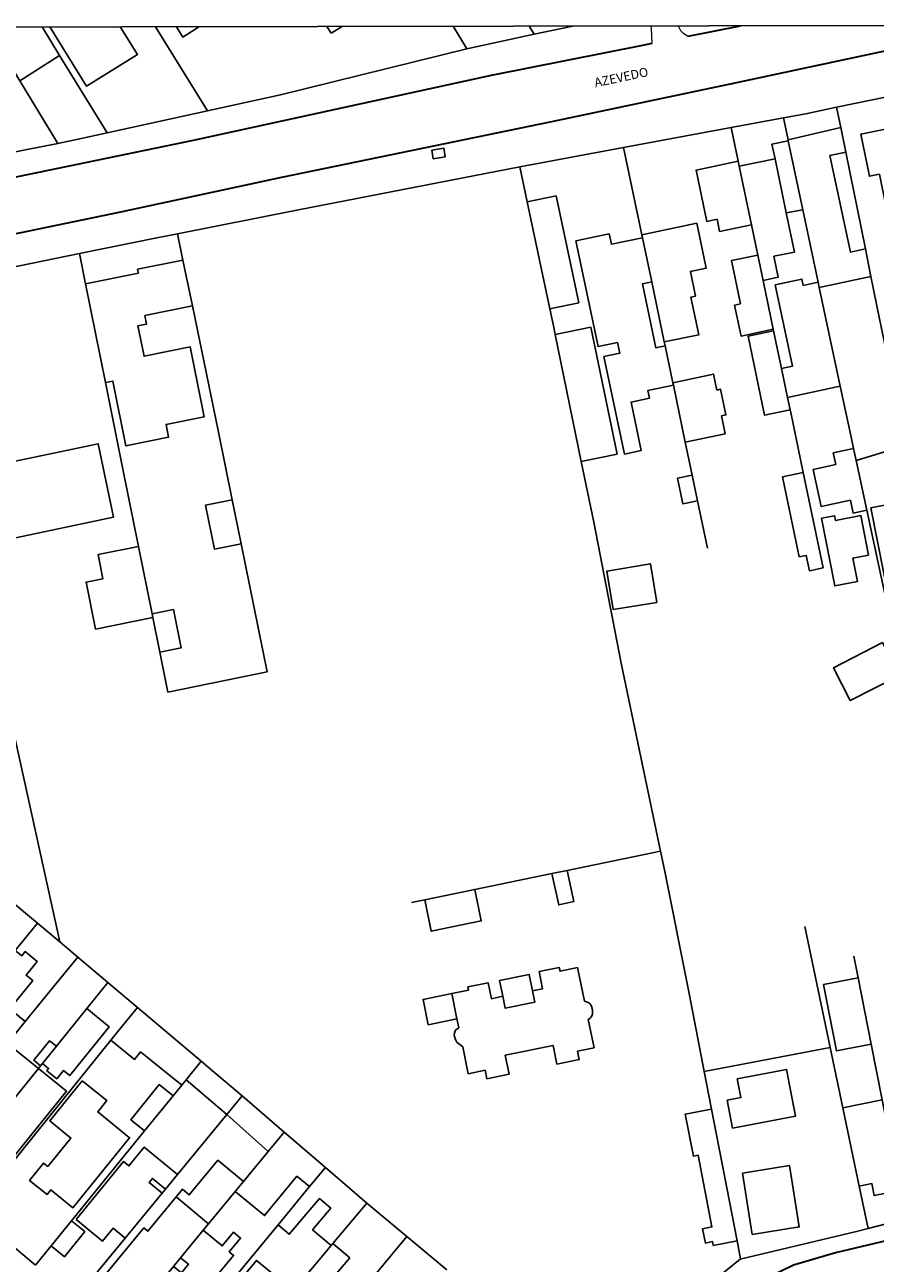
# Model space of a CAD drawing. Units: millimetres. Extents: x 280690 to 283183, y 1668800 to 1671576.
# Drawn here: x 280991 to 281130, y 1671370 to 1671573 of the extents above; entities that cross this region are included whole.
import ezdxf

# ---------------------------------------------------------------- set-up
doc = ezdxf.new("R2010")
doc.units = ezdxf.units.MM
doc.header["$MEASUREMENT"] = 0
for name, color, linetype in [('Edificacoes', 2, 'Continuous'), ('Muro_Grade', 8, 'Continuous'), ('Parada_Onibus', 231, 'Continuous'), ('Topon_de_Vias', 7, 'Continuous')]:
    doc.layers.add(name, color=color, linetype=linetype)
doc.layers.add('Malha', color=7, linetype='Continuous', plot=False)
doc.layers.add('Pavimentacao_Asfaltica_Mfio', color=10, linetype='Continuous', lineweight=30)
doc.layers.add('Pavimentacao_Asfaltica_S_Mfio', color=10, linetype='Continuous', lineweight=15)
doc.styles.add('Arial', font='arial.ttf', dxfattribs={"height": 1.5})

msp = doc.modelspace()

# ---------------------------------------------------------------- linework, layer by layer
at = {"layer": 'Edificacoes', "flags": 128}
for points in [[(280993.495, 1671572.875), (280996.365, 1671568.208), (280989.837, 1671564.027), (280984.48, 1671572.86)], [(280994.734, 1671572.878), (281000.766, 1671563.154), (281009.132, 1671568.344), (281006.307, 1671572.898)], [(281015.548, 1671572.914), (281016.62, 1671571.212), (281019.331, 1671572.92)], [(281040.966, 1671571.831), (281040.255, 1671572.956)], [(281042.753, 1671572.961), (281040.966, 1671571.831)]]:
    msp.add_lwpolyline(points, dxfattribs=at)
for points in [[(281116.055, 1671554.181), (281118.454, 1671542.857), (281120.979, 1671530.934), (281121.159, 1671530.087), (281129.65, 1671531.886), (281128.729, 1671536.415), (281126.268, 1671535.893), (281122.913, 1671551.732), (281125.502, 1671552.281), (281124.676, 1671556.344), (281116.02, 1671554.346)], [(281133.327, 1671556.364), (281135.881, 1671544.023), (281132.155, 1671543.252), (281131.033, 1671548.676), (281129.394, 1671548.337), (281127.963, 1671555.254)], [(281115.738, 1671542.347), (281113.884, 1671551.224), (281113.383, 1671553.623), (281116.055, 1671554.181), (281118.454, 1671542.857)], [(281107.843, 1671550.806), (281108.011, 1671549.998), (281110.022, 1671540.371), (281104.782, 1671539.277), (281104.363, 1671541.287), (281102.684, 1671540.937), (281100.925, 1671549.362)], [(281111.929, 1671531.236), (281114.412, 1671531.754), (281113.695, 1671535.192), (281117.084, 1671535.9), (281115.738, 1671542.347), (281113.884, 1671551.224), (281108.011, 1671549.998), (281110.022, 1671540.371), (281111.06, 1671535.398)], [(281076.891, 1671526.556), (281081.63, 1671527.555), (281077.92, 1671545.127), (281073.187, 1671544.129)], [(281092.11, 1671538.229), (281093.623, 1671531.004), (281095.692, 1671521.121), (281101.378, 1671522.312), (281100.082, 1671528.501), (281100.844, 1671528.66), (281099.997, 1671532.709), (281102.592, 1671533.253), (281101.051, 1671540.614), (281092.007, 1671538.721)], [(281095.826, 1671520.477), (281097.091, 1671514.434), (281097.181, 1671514.004), (281092.991, 1671513.127), (281093.253, 1671511.876), (281090.227, 1671511.242), (281091.893, 1671503.281), (281089.133, 1671502.703), (281085.78, 1671518.72), (281088.375, 1671519.263), (281088.007, 1671521.023), (281084.81, 1671520.354), (281081.176, 1671537.714), (281086.665, 1671538.863), (281087.021, 1671537.164), (281092.11, 1671538.229), (281093.623, 1671531.004), (281092.111, 1671530.688), (281094.314, 1671520.161)], [(281003.879, 1671514.44), (281005.113, 1671514.688), (281007.25, 1671504.056), (281014.26, 1671505.465), (281013.836, 1671507.572), (281020.126, 1671508.836), (281017.822, 1671520.302), (281010.234, 1671518.777), (281009.228, 1671523.786), (281010.65, 1671524.072), (281010.369, 1671525.469), (281018.18, 1671527.039), (281016.627, 1671534.557), (281009.178, 1671533.06), (281009.302, 1671532.444), (281000.612, 1671530.697)], [(281111.06, 1671535.398), (281111.929, 1671531.236), (281113.605, 1671523.207), (281108.308, 1671522.101), (281107.246, 1671527.19), (281108.208, 1671527.391), (281106.725, 1671534.493)], [(281121.159, 1671530.087), (281124.597, 1671513.858), (281115.942, 1671512.024), (281114.95, 1671516.766), (281116.754, 1671517.148), (281113.92, 1671530.525), (281118.301, 1671531.453), (281118.521, 1671530.414), (281120.979, 1671530.934)], [(281082.053, 1671501.505), (281087.935, 1671502.714), (281083.653, 1671523.551), (281077.772, 1671522.343)], [(281113.663, 1671522.929), (281114.95, 1671516.766), (281115.942, 1671512.024), (281116.369, 1671509.973), (281112.179, 1671509.098), (281109.474, 1671522.054)], [(281097.181, 1671514.004), (281099.133, 1671504.684), (281105.699, 1671506.058), (281105.087, 1671508.985), (281105.83, 1671509.14), (281104.948, 1671513.352), (281104.344, 1671513.226), (281103.797, 1671515.838), (281097.091, 1671514.434)], [(280985.158, 1671488.149), (281005.217, 1671492.353), (281002.693, 1671504.395), (280988.545, 1671501.43), (280988.444, 1671501.912), (280983.251, 1671500.824), (280983.333, 1671500.435), (280982.614, 1671500.284)], [(281126.773, 1671503.618), (281123.458, 1671502.905), (281123.869, 1671500.996), (281120.154, 1671500.197), (281121.471, 1671494.078), (281126.266, 1671495.11), (281126.718, 1671493.01), (281128.953, 1671493.491), (281127.199, 1671501.641)], [(281121.778, 1671484.017), (281118.515, 1671499.675), (281115.123, 1671498.968), (281117.861, 1671485.828), (281119.021, 1671486.07), (281119.545, 1671483.552)], [(281100.273, 1671499.235), (281101.153, 1671495.033), (281098.742, 1671494.529), (281097.863, 1671498.73)], [(281156.181, 1671499.096), (281129.646, 1671493.871), (281133.834, 1671472.6), (281160.368, 1671477.832)], [(281024.708, 1671495.214), (281026.178, 1671487.956), (281021.81, 1671487.071), (281020.34, 1671494.329)], [(281121.531, 1671492.167), (281123.687, 1671481.047), (281127.424, 1671481.772), (281126.68, 1671485.61), (281129.26, 1671486.11), (281128.004, 1671492.59), (281123.84, 1671491.783), (281123.685, 1671492.584)], [(281011.672, 1671475.877), (281011.555, 1671476.45), (281009.309, 1671487.532), (281002.665, 1671486.185), (281003.467, 1671482.228), (281000.695, 1671481.666), (281002.256, 1671473.968)], [(281087.297, 1671477.153), (281094.462, 1671478.35), (281093.403, 1671484.694), (281086.238, 1671483.496)], [(281011.672, 1671475.877), (281012.828, 1671470.172), (281016.335, 1671470.883), (281015.062, 1671477.161), (281011.555, 1671476.45)], [(281131.565, 1671471.731), (281123.501, 1671467.612), (281126.258, 1671462.214), (281134.322, 1671466.332)], [(281077.228, 1671433.804), (281078.366, 1671428.646), (281080.849, 1671429.194), (281079.719, 1671434.318)], [(281056.333, 1671429.488), (281064.551, 1671431.186), (281065.62, 1671426.007), (281057.403, 1671424.309)], [(280999.323, 1671420.075), (280995.791, 1671415.732), (280990.706, 1671409.478), (280988.158, 1671411.55), (280991.945, 1671416.207), (280990.857, 1671417.092), (280992.691, 1671419.348), (280990.698, 1671420.968), (280990.141, 1671420.282), (280989.069, 1671421.154), (280992.739, 1671425.62), (280996.366, 1671422.566)], [(281061.937, 1671408.455), (281061.633, 1671409.929), (281060.775, 1671414.085), (281063.554, 1671414.658), (281063.445, 1671415.187), (281066.746, 1671415.868), (281067.287, 1671413.243), (281069.165, 1671413.631), (281069.57, 1671411.67), (281074.435, 1671412.674), (281074.054, 1671414.519), (281075.699, 1671414.858), (281075.116, 1671417.686), (281078.436, 1671418.371), (281078.563, 1671417.755), (281081.452, 1671418.351), (281082.587, 1671412.849), (281083.091, 1671412.687), (281083.438, 1671412.461), (281083.75, 1671412.018), (281083.868, 1671411.639), (281083.927, 1671411.227), (281083.907, 1671410.708), (281083.748, 1671410.332), (281083.445, 1671410.004), (281083.216, 1671409.802), (281084.169, 1671405.183), (281081.427, 1671404.617), (281081.711, 1671403.243), (281078.057, 1671402.49), (281077.423, 1671405.563), (281069.569, 1671403.942), (281070.208, 1671400.841), (281066.548, 1671400.086), (281066.259, 1671401.487), (281063.492, 1671400.916), (281062.576, 1671405.355), (281061.611, 1671406.107), (281061.383, 1671406.548), (281061.189, 1671407.184), (281061.206, 1671407.551), (281061.337, 1671407.961), (281061.374, 1671408.05)], [(281069.57, 1671411.67), (281069.165, 1671413.631), (281068.631, 1671416.221), (281073.496, 1671417.225), (281074.054, 1671414.519), (281074.435, 1671412.674)], [(281129.691, 1671405.766), (281123.997, 1671404.652), (281121.858, 1671415.567), (281127.557, 1671416.682)], [(281061.633, 1671409.929), (281060.775, 1671414.085), (281056.06, 1671413.112), (281056.918, 1671408.956)], [(281000.838, 1671411.602), (280995.831, 1671405.418), (280993.544, 1671402.595), (280994.557, 1671401.776), (280994.259, 1671401.408), (280995.897, 1671400.082), (280996.995, 1671401.438), (280998.02, 1671400.608), (281004.513, 1671408.626)], [(281019.607, 1671402.994), (281009.143, 1671411.806), (281006.646, 1671408.711), (281004.791, 1671406.412), (281008.681, 1671403.274), (281009.671, 1671404.501), (281016.415, 1671399.06), (281017.126, 1671399.936)], [(280995.831, 1671405.418), (280993.544, 1671402.595), (280993.233, 1671402.231), (280992.102, 1671403.152), (280994.7, 1671406.339)], [(280992.871, 1671401.764), (280979.184, 1671384.864), (280974.912, 1671388.324), (280988.599, 1671405.224)], [(281023.824, 1671394.221), (281026.322, 1671397.264), (281021.471, 1671401.404), (281019.607, 1671402.994), (281017.126, 1671399.936)], [(280992.871, 1671401.764), (280979.184, 1671384.864), (280978.986, 1671384.619), (280983.606, 1671380.878), (280997.491, 1671398.022)], [(281106.923, 1671391.947), (281117.235, 1671393.94), (281115.751, 1671401.618), (281107.689, 1671400.059), (281108.282, 1671396.993), (281106.032, 1671396.558)], [(281000.089, 1671399.765), (280994.732, 1671393.179), (280998.213, 1671390.348), (280994.412, 1671385.675), (280993.733, 1671386.227), (280991.427, 1671383.391), (280994.297, 1671381.057), (280994.912, 1671381.814), (280998.513, 1671378.885), (281007.864, 1671390.383), (281002.618, 1671394.649), (281004.115, 1671396.49)], [(281014.988, 1671397.3), (281010.303, 1671391.526), (281008.036, 1671393.365), (281012.721, 1671399.139)], [(281026.322, 1671397.264), (281033.25, 1671391.322), (281030.606, 1671388.116), (281023.824, 1671394.221)], [(281132.416, 1671391.83), (281133.967, 1671383.901), (281134.395, 1671381.709), (281130.2, 1671380.889), (281129.814, 1671382.865), (281127.735, 1671382.458), (281125.034, 1671395.325), (281131.473, 1671396.652)], [(281103.467, 1671395.1), (281107.664, 1671373.476), (281103.747, 1671372.716), (281103.629, 1671373.328), (281102.452, 1671373.099), (281101.993, 1671375.461), (281103.52, 1671375.758), (281101.239, 1671387.512), (281100.49, 1671387.367), (281099.152, 1671394.263)], [(281040.026, 1671385.51), (281033.25, 1671391.322), (281030.606, 1671388.116), (281026.572, 1671383.226), (281025.215, 1671381.581), (281030.017, 1671377.62), (281035.345, 1671384.079), (281037.426, 1671382.363)], [(280999.052, 1671376.983), (281006.863, 1671386.495), (281007.741, 1671385.773), (281010.271, 1671388.854), (281015.733, 1671384.369), (281013.747, 1671381.951), (281011.594, 1671383.719), (281011.053, 1671383.059), (281013.206, 1671381.291), (281007.132, 1671373.895), (281005.149, 1671375.523), (281003.409, 1671373.405)], [(281025.215, 1671381.581), (281026.572, 1671383.226), (281022.361, 1671386.699), (281017.657, 1671380.997), (281016.532, 1671381.925), (281015.502, 1671380.678), (281020.839, 1671376.276)], [(281108.522, 1671384.592), (281110.14, 1671374.515), (281117.877, 1671375.758), (281116.262, 1671385.834)], [(281046.852, 1671379.655), (281041.246, 1671373.004), (281040.984, 1671372.694), (281037.903, 1671375.292), (281040.894, 1671378.84), (281039.03, 1671380.412), (281034.082, 1671374.543), (281032.244, 1671376.092), (281037.426, 1671382.363), (281040.026, 1671385.51)], [(281015.502, 1671380.678), (281010.86, 1671375.049), (281010.207, 1671375.587), (281003.059, 1671366.921), (281009.047, 1671361.981), (281015.059, 1671369.269), (281016.235, 1671370.694), (281019.958, 1671375.208), (281020.839, 1671376.276)], [(280998.311, 1671376.744), (280994.97, 1671372.626), (280997.146, 1671370.861), (281000.486, 1671374.979)], [(281015, 1671360.266), (281010.362, 1671354.654), (281005.962, 1671358.241), (281009.047, 1671361.981), (281015.059, 1671369.269), (281016.363, 1671368.192), (281017.54, 1671369.616), (281016.235, 1671370.694), (281019.958, 1671375.208), (281023.068, 1671372.638), (281024.919, 1671374.879), (281026.092, 1671373.909), (281024.234, 1671371.66), (281024.941, 1671371.076), (281021.514, 1671366.928), (281023.381, 1671365.368), (281017.474, 1671358.221)], [(281038.691, 1671364.353), (281044.016, 1671370.669), (281041.246, 1671373.004), (281040.984, 1671372.694), (281035.921, 1671366.688)], [(281015.149, 1671355.407), (281017.474, 1671358.221), (281023.381, 1671365.368), (281024.131, 1671364.748), (281028.68, 1671370.253), (281031.71, 1671367.749), (281029.693, 1671365.308), (281032.269, 1671363.18), (281026.407, 1671356.088), (281025.531, 1671356.812), (281021.705, 1671352.183), (281020.583, 1671353.111), (281019.505, 1671351.807)]]:
    msp.add_lwpolyline(points, close=True, dxfattribs=at)
at = {"layer": 'Malha', "flags": 128}
msp.add_lwpolyline([(280717.348, 1671572.398), (281199.415, 1671573.231), (281200.36, 1671018.964), (280718.317, 1671018.131), (280717.348, 1671572.398)], close=True, dxfattribs=at)
at = {"layer": 'Muro_Grade', "flags": 128}
for points in [[(280996.068, 1671553.754), (280989.837, 1671564.027), (280984.48, 1671572.86)], [(280993.495, 1671572.875), (280996.365, 1671568.208), (281004.194, 1671555.475)], [(281020.662, 1671559.093), (281012.125, 1671572.908)], [(281063.256, 1671569.29), (281061.023, 1671572.992)], [(281074.33, 1671571.67), (281073.514, 1671573.014)], [(281074.33, 1671571.67), (281080.643, 1671573.026)], [(281063.256, 1671569.29), (281074.33, 1671571.67)], [(281063.256, 1671569.29), (281032.624, 1671561.721), (281020.662, 1671559.093)], [(281123.998, 1671559.676), (281132.284, 1671561.4)], [(281020.662, 1671559.093), (281004.194, 1671555.475)], [(281115.258, 1671557.941), (281118.953, 1671558.626), (281123.998, 1671559.676)], [(281135.308, 1671504.103), (281133.291, 1671514.006), (281131.872, 1671520.968), (281131.064, 1671524.937), (281129.65, 1671531.886), (281128.729, 1671536.415), (281125.502, 1671552.281), (281124.676, 1671556.344), (281123.998, 1671559.676)], [(281106.685, 1671556.352), (281115.258, 1671557.941)], [(281127.199, 1671501.641), (281126.773, 1671503.618), (281126.314, 1671505.752), (281124.597, 1671513.858), (281121.159, 1671530.087), (281120.979, 1671530.934), (281118.454, 1671542.857), (281116.055, 1671554.181), (281116.02, 1671554.346), (281115.258, 1671557.941)], [(281004.194, 1671555.475), (280999.42, 1671554.426), (280996.068, 1671553.754)], [(281089.003, 1671553.075), (281106.685, 1671556.352)], [(281106.685, 1671556.352), (281107.843, 1671550.806), (281108.011, 1671549.998), (281110.022, 1671540.371), (281111.06, 1671535.398), (281111.929, 1671531.236), (281113.605, 1671523.207), (281113.663, 1671522.929), (281114.95, 1671516.766), (281115.942, 1671512.024), (281116.369, 1671509.973), (281116.461, 1671509.532), (281118.515, 1671499.675), (281121.778, 1671484.017)], [(280996.068, 1671553.754), (280987.94, 1671552.123)], [(281071.967, 1671549.917), (281089.003, 1671553.075)], [(281102.778, 1671487.271), (281101.153, 1671495.033), (281100.273, 1671499.235), (281099.133, 1671504.684), (281097.181, 1671514.004), (281097.091, 1671514.434), (281095.826, 1671520.477), (281095.692, 1671521.121), (281093.623, 1671531.004), (281092.11, 1671538.229), (281092.007, 1671538.721), (281089.003, 1671553.075)], [(281015.73, 1671538.9), (281035.578, 1671542.814), (281071.967, 1671549.917)], [(281071.967, 1671549.917), (281073.187, 1671544.129), (281076.891, 1671526.556), (281077.48, 1671523.765), (281077.772, 1671522.343), (281082.053, 1671501.505), (281084.1, 1671491.545), (281088.607, 1671468.351), (281095.063, 1671437.487)], [(280999.619, 1671535.636), (281000.612, 1671530.697), (281003.879, 1671514.44), (281006.732, 1671500.245), (281009.309, 1671487.532), (281011.555, 1671476.45), (281011.672, 1671475.877), (281012.828, 1671470.172), (281014.158, 1671463.611), (281030.442, 1671466.914), (281026.178, 1671487.956), (281024.708, 1671495.214), (281022.4, 1671506.606), (281018.18, 1671527.039), (281016.627, 1671534.557), (281015.73, 1671538.9)], [(280999.619, 1671535.636), (281012.304, 1671538.225), (281015.73, 1671538.9)], [(280973.725, 1671530.352), (280999.619, 1671535.636)], [(281135.308, 1671504.103), (281127.199, 1671501.641)], [(281127.199, 1671501.641), (281128.953, 1671493.491), (281134.933, 1671465.703), (281151.473, 1671472.566), (281161.46, 1671476.711)], [(280985.584, 1671471.718), (280986.631, 1671466.942), (280987.823, 1671461.51), (280988.503, 1671458.408), (280996.366, 1671422.566)], [(281095.063, 1671437.487), (281079.719, 1671434.318), (281077.228, 1671433.804), (281064.551, 1671431.186), (281056.333, 1671429.488), (281054.157, 1671429.039)], [(281102.27, 1671401.267), (281099.836, 1671413.808), (281095.767, 1671434.122), (281095.063, 1671437.487)], [(280986.032, 1671431.246), (280987.741, 1671429.828), (280992.739, 1671425.62)], [(280992.739, 1671425.62), (280989.069, 1671421.154), (280982.431, 1671413.077), (280976.217, 1671405.518), (280970.463, 1671398.517), (280967.854, 1671395.343), (280965.191, 1671392.103)], [(280992.739, 1671425.62), (280996.366, 1671422.566)], [(281122.951, 1671405.244), (281118.776, 1671425.126)], [(280996.366, 1671422.566), (280999.323, 1671420.075)], [(280971.998, 1671386.471), (280974.11, 1671389.068), (280981.221, 1671397.813), (280990.706, 1671409.478), (280995.791, 1671415.732), (280999.323, 1671420.075)], [(280999.323, 1671420.075), (281004.304, 1671415.881), (281009.143, 1671411.806)], [(281135.298, 1671377.089), (281134.395, 1671381.709), (281133.967, 1671383.901), (281132.416, 1671391.83), (281131.473, 1671396.652), (281129.691, 1671405.766), (281127.557, 1671416.682), (281126.86, 1671420.243)], [(281004.304, 1671415.881), (281000.838, 1671411.602), (280995.831, 1671405.418), (280993.544, 1671402.595), (280993.233, 1671402.231), (280992.871, 1671401.764), (280979.184, 1671384.864), (280978.986, 1671384.619), (280977.067, 1671382.25)], [(280981.987, 1671378.147), (281004.791, 1671406.412), (281006.646, 1671408.711), (281009.143, 1671411.806)], [(281009.143, 1671411.806), (281019.607, 1671402.994)], [(281122.951, 1671405.244), (281102.27, 1671401.267)], [(281122.951, 1671405.244), (281125.034, 1671395.325), (281127.735, 1671382.458), (281129.2, 1671375.485)], [(281019.607, 1671402.994), (281017.126, 1671399.936), (281016.415, 1671399.06), (281014.988, 1671397.3), (281010.303, 1671391.526), (280998.311, 1671376.744), (280994.97, 1671372.626), (280992.401, 1671369.46)], [(281026.322, 1671397.264), (281021.471, 1671401.404), (281019.607, 1671402.994)], [(281108.135, 1671370.434), (281108.219, 1671370.502), (281108.238, 1671370.517), (281107.664, 1671373.476), (281103.467, 1671395.1), (281102.27, 1671401.267)], [(280998.982, 1671363.971), (281007.132, 1671373.895), (281013.206, 1671381.291), (281013.747, 1671381.951), (281015.733, 1671384.369), (281023.824, 1671394.221), (281026.322, 1671397.264)], [(281026.322, 1671397.264), (281033.25, 1671391.322)], [(281033.25, 1671391.322), (281030.606, 1671388.116), (281026.572, 1671383.226), (281025.215, 1671381.581), (281020.839, 1671376.276), (281019.958, 1671375.208), (281016.235, 1671370.694), (281015.059, 1671369.269), (281009.047, 1671361.981), (281005.962, 1671358.241)], [(281033.25, 1671391.322), (281040.026, 1671385.51)], [(281012.85, 1671352.625), (281015.149, 1671355.407), (281017.474, 1671358.221), (281023.381, 1671365.368), (281032.244, 1671376.092), (281037.426, 1671382.363), (281040.026, 1671385.51)], [(281040.026, 1671385.51), (281046.852, 1671379.655)], [(281046.852, 1671379.655), (281041.246, 1671373.004), (281040.984, 1671372.694), (281035.921, 1671366.688), (281026.543, 1671355.564), (281022.258, 1671350.481), (281019.496, 1671347.205)], [(281046.852, 1671379.655), (281047.471, 1671379.125), (281053.395, 1671374.185)], [(280992.401, 1671369.46), (280981.987, 1671378.147)], [(281129.2, 1671375.485), (281135.298, 1671377.089)], [(281026.394, 1671341.581), (281028.496, 1671344.119), (281029.266, 1671345.049), (281039.165, 1671357.002), (281041.409, 1671359.712), (281042.81, 1671361.403), (281046.453, 1671365.803), (281053.395, 1671374.185)], [(281053.395, 1671374.185), (281059.971, 1671368.701)], [(281108.135, 1671370.434), (281127.248, 1671374.972), (281129.2, 1671375.485)], [(281085.84, 1671347.13), (281089.682, 1671352.508), (281094.235, 1671358.018), (281098.161, 1671362.279), (281102.321, 1671365.719), (281104.968, 1671367.882), (281108.135, 1671370.434)]]:
    msp.add_lwpolyline(points, dxfattribs=at)
at = {"layer": 'Parada_Onibus', "flags": 128}
msp.add_lwpolyline([(281057.491, 1671552.648), (281059.454, 1671552.973), (281059.696, 1671551.514), (281057.733, 1671551.188)], close=True, dxfattribs=at)
at = {"layer": 'Pavimentacao_Asfaltica_Mfio', "flags": 128}
for points in [[(280717.505, 1671482.292), (280739.006, 1671486.553), (280771.281, 1671493.452), (280797.525, 1671498.853), (280825.889, 1671504.693), (280852.177, 1671510.319), (280877.292, 1671515.649), (280906.899, 1671521.527), (280929.669, 1671526.652), (280955.705, 1671531.969), (280982.312, 1671537.541), (281006.414, 1671542.485), (281032.866, 1671548.182), (281077.205, 1671557.338), (281107.322, 1671563.688), (281145.294, 1671571.801), (281151.818, 1671573.149)], [(281099.611, 1671571.375), (281108.202, 1671573.074)], [(280857.835, 1671572.641), (280867.977, 1671555.459), (280878.163, 1671540.173), (280885.287, 1671529.084), (280885.798, 1671528.527), (280886.2, 1671528.186), (280886.701, 1671527.868), (280887.54, 1671527.503), (280888.284, 1671527.265), (280889.142, 1671527.142), (280892.794, 1671527.927), (280925.091, 1671534.855), (280956.62, 1671541.475), (280984.971, 1671547.36), (281018.356, 1671554.254), (281041.97, 1671559.4), (281067.322, 1671564.965), (281092.18, 1671569.905), (281093.697, 1671570.205)], [(281199.728, 1671389.758), (281177.231, 1671384.225), (281157.621, 1671379.301), (281138.8, 1671375.029), (281123.849, 1671371.509), (281116.919, 1671369.465), (281112.305, 1671367.235), (281108.915, 1671365.36), (281105.44, 1671362.805), (281102.601, 1671360.216), (281096.389, 1671353.71), (281089.945, 1671346.065), (281078.352, 1671331.69), (281069.795, 1671321.824), (281062.539, 1671313.043), (281060.576, 1671311.474), (281059.4, 1671311.368), (281058.553, 1671311.533), (281057.752, 1671311.85), (281056.885, 1671312.408), (281042.11, 1671324.701), (281029.969, 1671334.798), (281022.058, 1671341.087)]]:
    msp.add_lwpolyline(points, dxfattribs=at)
at = {"layer": 'Pavimentacao_Asfaltica_S_Mfio', "flags": 128}
for points in [[(281093.697, 1671570.205), (281093.567, 1671572.541), (281093.55, 1671573.048)], [(281097.997, 1671573.056), (281098.381, 1671572.278), (281098.719, 1671571.908), (281099.611, 1671571.375)]]:
    msp.add_lwpolyline(points, dxfattribs=at)

# ---------------------------------------------------------------- texts
at = {"layer": 'Topon_de_Vias', "style": 'Arial'}
msp.add_text('AZEVEDO', height=1.5, rotation=11.93757, dxfattribs=at).set_placement((281084.377, 1671562.954))

doc.saveas('drawing.dxf')
